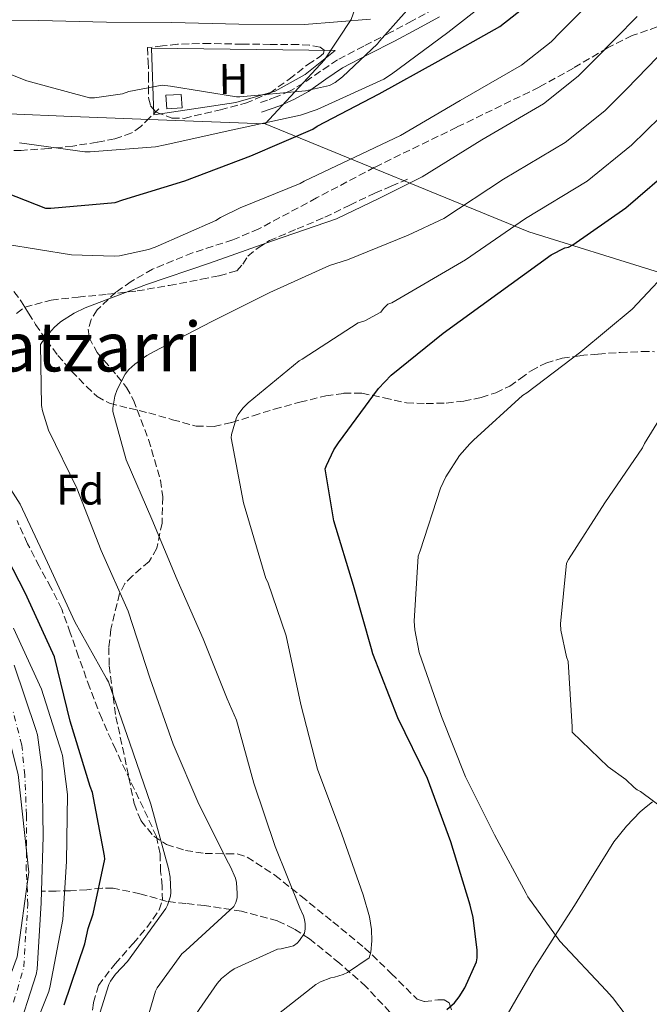
# Model space of a CAD drawing. Units: metres. Extents: x 593584 to 597019, y 4745261 to 4747621.
# Drawn here: x 595862 to 596009, y 4745859 to 4746089 of the extents above; entities that cross this region are included whole.
import ezdxf
from ezdxf.enums import TextEntityAlignment as Align

# ---------------------------------------------------------------- set-up
doc = ezdxf.new("R2010")
doc.units = ezdxf.units.M
doc.header["$MEASUREMENT"] = 0
doc.linetypes.add('DGN Style 3', pattern=[2.435891, 1.739922, -0.695969])
doc.linetypes.add('DGN Style 4', pattern=[2.785615, 1.391938, -0.695969, 0.00174, -0.695969])
for name, color, linetype, lineweight in [('Barranco lineal', 142, 'DGN Style 3', 13), ('Camino', 7, 'DGN Style 3', 0), ('Cauce permanente', 151, 'Continuous', 13), ('Cauce permanente (área)', 142, 'Continuous', 13), ('Curva de nivel directora', 30, 'Continuous', 30), ('Curva de nivel intermedia', 30, 'Continuous', 0), ('Edificio', 1, 'Continuous', 13), ('Eje cauce permanente (área)', 70, 'DGN Style 4', 0), ('Etiqueta de uso rústico', 92, 'Continuous', 0), ('Etiqueta de zona arbolada', 92, 'Continuous', 0), ('Límite de Concejo', 7, 'Continuous', 0), ('Línea  de muro-pared o tapia', 1, 'Continuous', 13), ('Línea de cambio de uso (parcela vista)', 92, 'Continuous', 0), ('Margen derecho', 7, 'Continuous', 0), ('Senda', 7, 'DGN Style 3', 0), ('Texto de rotulación de espacio menor sin especificar', 7, 'Continuous', 0), ('Zona arbolada', 92, 'DGN Style 3', 0)]:
    doc.layers.add(name, color=color, linetype=linetype, lineweight=lineweight)
doc.styles.add('Style-Arial', font='arial.ttf')

msp = doc.modelspace()

# ---------------------------------------------------------------- linework, layer by layer
at = {"layer": 'Barranco lineal', "color": 142, "linetype": 'DGN Style 3', "lineweight": 13}
msp.add_polyline3d([(595948.03, 4745857.41, 448.25), (595942.44, 4745863.39, 446.49), (595936.26, 4745868.87, 444.73), (595929.27, 4745874.5, 442.8), (595925.63, 4745876.89, 441.77), (595921.79, 4745878.72, 440.63), (595913.41, 4745881, 437.21), (595904.77, 4745882.31, 433.46), (595900.38, 4745882.78, 431.91), (595896, 4745883.27, 430.39), (595889.67, 4745885.05, 428.43), (595883.39, 4745886.4, 426.42), (595880.81, 4745886.33, 425.01), (595877.27, 4745886.01, 422.1), (595873.47, 4745885.76, 419.64), (595870.07, 4745885.7, 418.24), (595866.68, 4745885.63, 416.85)], dxfattribs=at)
at = {"layer": 'Camino', "color": 7, "linetype": 'DGN Style 3', "lineweight": 0}
msp.add_polyline3d([(595958.37, 4746091.81, 415.38), (595953.25, 4746088.96, 415.42), (595948.07, 4746086.24, 415.45), (595941.95, 4746083.09, 415.48), (595935.84, 4746079.91, 415.51), (595931.82, 4746077.2, 415.55), (595927.84, 4746074.4, 415.58), (595924.75, 4746072.64, 415.58), (595921.51, 4746071.2, 415.58), (595919.43, 4746070.47, 415.58), (595917.35, 4746069.73, 415.58)], dxfattribs=at)
at = {"layer": 'Cauce permanente', "color": 151, "linetype": 'Continuous', "lineweight": 13}
for points in [[(595943.51, 4746089.41, 411.62), (595928.1, 4746088.15, 412.02), (595912.79, 4746088.24, 412.15), (595897.09, 4746088.61, 412.55), (595881.83, 4746088.68, 412.92), (595866.04, 4746089.06, 413.11), (595853.3, 4746089.25, 413.11)], [(595860.26, 4745938.44, 415.98), (595865.38, 4745923.43, 416.17), (595865.73, 4745922.18, 416.2), (595866.86, 4745914.02, 416.25), (595867.09, 4745898.42, 416.42), (595866.68, 4745885.63, 416.85), (595866.59, 4745882.96, 416.94), (595865.63, 4745867.44, 417.32), (595865.46, 4745866.21, 417.38), (595860.64, 4745851.38, 417.61)]]:
    msp.add_polyline3d(points, dxfattribs=at)
at = {"layer": 'Cauce permanente (área)', "color": 142, "linetype": 'Continuous', "lineweight": 13}
for points in [[(595809, 4746075.81, 414.94), (595812.26, 4746078.48, 413.11), (595813.09, 4746079.44, 413.11), (595821.06, 4746086.44, 413.11), (595822.26, 4746086.52, 413.11), (595838, 4746087.56, 413.11), (595853.3, 4746089.25, 413.11), (595866.04, 4746089.06, 413.11), (595881.83, 4746088.68, 412.92), (595897.09, 4746088.61, 412.55), (595912.79, 4746088.24, 412.15), (595928.1, 4746088.15, 412.02), (595943.51, 4746089.41, 411.62)], [(595866.68, 4745885.63, 416.85), (595867.09, 4745898.42, 416.42), (595866.86, 4745914.02, 416.25), (595865.73, 4745922.18, 416.2), (595865.38, 4745923.43, 416.17), (595860.26, 4745938.44, 415.98)], [(595828, 4745818.73, 419.09), (595832.32, 4745819.96, 419.05), (595833.58, 4745820.52, 418.95), (595840.61, 4745824.76, 418.65), (595841.65, 4745825.6, 418.54), (595843.15, 4745827.28, 418.46), (595852.96, 4745838.98, 418.12), (595859.92, 4745849.83, 417.67), (595860.64, 4745851.38, 417.61), (595865.46, 4745866.21, 417.38), (595865.63, 4745867.44, 417.32), (595866.59, 4745882.96, 416.94), (595866.68, 4745885.63, 416.85)]]:
    msp.add_polyline3d(points, dxfattribs=at)
at = {"layer": 'Curva de nivel directora', "color": 30, "linetype": 'Continuous', "lineweight": 30, "flags": 128}
for points, elevation in [([(595811.3, 4746039.12), (595812.33, 4746041.79), (595815.03, 4746046.69), (595815.72, 4746047.58), (595826.15, 4746058.83), (595827.35, 4746059.28), (595828.6, 4746059.47), (595836.71, 4746059.71), (595838.12, 4746059.31), (595841.06, 4746058.06), (595842.23, 4746057.31), (595855.88, 4746049.85), (595867.59, 4746045.21), (595868.85, 4746045.21), (595883.91, 4746046.59), (595885.69, 4746047.2), (595900.15, 4746051.61), (595915.56, 4746057.47), (595930.06, 4746063.71), (595931.08, 4746064.4), (595945.5, 4746071.92), (595959.35, 4746079.58), (595973.69, 4746087.68), (595979.48, 4746092.17)], 425), ([(595961.35, 4745858.05), (595963.14, 4745859.6), (595964.23, 4745860.94), (595965.52, 4745863.07), (595968.24, 4745869.13), (595968.39, 4745870.11), (595968.4, 4745871.87), (595967.52, 4745879.52), (595966.82, 4745882.38), (595962.31, 4745897.2), (595956.84, 4745911.97), (595949.91, 4745926.13), (595944.02, 4745941.13), (595943.76, 4745942.24), (595939.54, 4745957.05), (595934.97, 4745972.16), (595932.95, 4745984.33), (595933.21, 4745985.13), (595934.95, 4745988.8), (595936.02, 4745990.41), (595945.38, 4746003.13), (595948.34, 4746006.19), (595960.47, 4746016.03), (595973.29, 4746025.26), (595985.67, 4746034.29), (595988.87, 4746035.98), (595989.77, 4746036.08), (595990.79, 4746036.64), (596003.14, 4746045.28), (596014.89, 4746055.45)], 450), ([(595871.95, 4745859.12), (595876.8, 4745873.36), (595877.56, 4745876.96), (595878.74, 4745880.37), (595881.44, 4745893.12), (595881.38, 4745893.92), (595878.55, 4745908.74), (595878.07, 4745910.1), (595873.35, 4745925.36), (595869.73, 4745940.38), (595869.33, 4745941.28), (595862.88, 4745955.39), (595855.73, 4745969.02), (595847.01, 4745982.08), (595842.21, 4745987.62), (595831.43, 4745999.38), (595820.44, 4746010.56), (595819.88, 4746011.33), (595812.41, 4746024.45), (595811.94, 4746025.7), (595811.21, 4746028.82), (595810.79, 4746033.28), (595811.03, 4746037.97), (595811.3, 4746039.12)], 425)]:
    msp.add_lwpolyline(points, dxfattribs=dict(at, elevation=elevation))
at = {"layer": 'Curva de nivel intermedia', "color": 30, "linetype": 'Continuous', "lineweight": 0, "flags": 128}
for points, elevation in [([(595848.89, 4746080.68), (595863.27, 4746074.94), (595877.87, 4746070.97), (595879.05, 4746070.97), (595885.59, 4746071.91), (595887.1, 4746072.46), (595894.86, 4746073.93), (595896.76, 4746073.74), (595912.19, 4746071.22), (595913, 4746071.26), (595928.36, 4746072.63), (595933.9, 4746073.86), (595935.29, 4746074.62), (595937, 4746075.88), (595945.13, 4746083.61), (595945.63, 4746084.26), (595955.82, 4746095.74)], 415), ([(595858.22, 4746036.82), (595873.64, 4746034.34), (595883.61, 4746033.98), (595884.89, 4746034.09), (595891.66, 4746035.54), (595893.18, 4746036.09), (595907.4, 4746042.31), (595908.49, 4746043.05), (595913.1, 4746045.3), (595927.1, 4746051.02), (595928.03, 4746051.54), (595950.55, 4746062.22), (595964.44, 4746070.39), (595978.79, 4746078.64), (595985.74, 4746084.11), (595987.88, 4746086.32), (595998.63, 4746097.17)], 430), ([(595911.35, 4746063.56), (595927.18, 4746066.95), (595931.07, 4746068.31), (595946.62, 4746075.35), (595948.41, 4746076.52), (595961.59, 4746086.26), (595973.63, 4746095.75)], 420), ([(595888.98, 4745847.66), (595893.33, 4745862.33), (595893.72, 4745863.05), (595899.46, 4745871.05), (595900.39, 4745871.8), (595911.61, 4745882.07), (595912.09, 4745883.03), (595912.33, 4745884.07), (595912.39, 4745885.08), (595912.21, 4745887.71), (595911.96, 4745888.67), (595910.85, 4745891.38), (595910.33, 4745892.23), (595903.45, 4745906.01), (595897.42, 4745920.04), (595892.02, 4745935.3), (595886.9, 4745951.1), (595880.58, 4745965.29), (595874.9, 4745979.82), (595868.31, 4745993.4), (595866.87, 4745997.9), (595866.68, 4745999.13), (595866.41, 4746013.37), (595867.42, 4746014.89), (595869.61, 4746017.38), (595871.07, 4746018.65), (595874.31, 4746020.71), (595876.87, 4746021.91), (595891.23, 4746027.38), (595905.93, 4746032.41), (595920.63, 4746037.59), (595935.56, 4746042.7), (595945.42, 4746047.51), (595955.61, 4746052.53), (595969.52, 4746061.2), (595983.89, 4746069.61), (595991.99, 4746076.05), (595995.64, 4746079.72), (596005.76, 4746090.04)], 435), ([(595883.32, 4745998.5), (595883.83, 4746001.32), (595884.36, 4746002.84), (595886.2, 4746006.47), (595887.1, 4746007.56), (595888.43, 4746008.79), (595891.29, 4746010.84), (595892.83, 4746011.66), (595906.43, 4746018.74), (595920.03, 4746025.51), (595933.91, 4746031.82), (595938.15, 4746033.14), (595952.33, 4746038.89), (595960.66, 4746042.84), (595974.6, 4746052.01), (595988.99, 4746060.58), (595998.25, 4746068), (596003.4, 4746073.12), (596012.89, 4746082.91), (596023.51, 4746089.61)], 440), ([(595918.79, 4745854.47), (595930.74, 4745863.83), (595931.85, 4745864.47), (595934.25, 4745865.45), (595935.13, 4745865.59), (595937.09, 4745866.18), (595938.17, 4745866.7), (595943.22, 4745870.07), (595943.56, 4745871.43), (595943.83, 4745874.04), (595943.75, 4745876.71), (595943.29, 4745879.66), (595941.8, 4745884.79), (595936.84, 4745898.98), (595931.13, 4745914.18), (595927.27, 4745929.26), (595923.85, 4745945.34), (595919.5, 4745957.88), (595919.03, 4745958.73), (595918.68, 4745960.01), (595918.31, 4745961.34), (595913.88, 4745976.41), (595910.94, 4745991.54), (595911.06, 4745992.36), (595912.23, 4745996.34), (595912.62, 4745997.05), (595913.69, 4745998.52), (595914.92, 4745999.75), (595926.86, 4746009.58), (595927.56, 4746009.99), (595940.62, 4746018.42), (595942.17, 4746018.94), (595945.96, 4746020.97), (595946.55, 4746021.78), (595947.56, 4746022.82), (595948.46, 4746023.08), (595965.72, 4746033.15), (595979.68, 4746042.82), (595994.09, 4746051.55), (596004.5, 4746059.94), (596011.15, 4746066.51)], 445), ([(595861.51, 4746060.47), (595876.79, 4746058.41), (595878.06, 4746058.41), (595893.29, 4746059.53), (595895.56, 4746059.99), (595911.35, 4746063.56)], 420), ([(595965.72, 4745912.41), (595960.06, 4745926.46), (595954.89, 4745941.45), (595953.86, 4745946.68), (595953.72, 4745948.76), (595954.65, 4745963.93), (595955.13, 4745965.21), (595959.85, 4745979.8), (595961.11, 4745982.44), (595964.3, 4745987.42), (595966.68, 4745990.2), (595967.59, 4745991.03), (595979.05, 4746001.45), (595980.02, 4746002.07), (595992.62, 4746011.64), (596004.59, 4746021.61), (596015.47, 4746033.14)], 455), ([(596018.69, 4745899.91), (596006.55, 4745908.98), (596005.83, 4745909.35), (596005.1, 4745909.88), (596003.14, 4745911.72), (595999.02, 4745914.71), (595990.63, 4745922.79), (595990.58, 4745924.02), (595989.69, 4745939.29), (595989.29, 4745940.38), (595987.94, 4745946.66), (595987.9, 4745948.12), (595989.3, 4745962.28), (595989.72, 4745963.14), (595998.22, 4745976.39), (596007.02, 4745989.21), (596007.54, 4745990.23), (596015.55, 4746003.26)], 460), ([(595899.13, 4745851.69), (595907.7, 4745864.12), (595908.71, 4745865.23), (595910.63, 4745866.84), (595911.69, 4745867.5), (595921.75, 4745872.1), (595922.63, 4745872.18), (595925.54, 4745872.89), (595926.36, 4745873.54), (595926.92, 4745874.12), (595928.12, 4745875.85), (595928.28, 4745876.84), (595928.26, 4745878.01), (595928.12, 4745879.02), (595927.85, 4745879.9), (595926.97, 4745881.78), (595921.21, 4745896.12), (595916.28, 4745910.86), (595912.18, 4745925.61), (595910.07, 4745930.58), (595904.44, 4745944.63), (595898.33, 4745958.38), (595892.42, 4745972.57), (595886.46, 4745986.46), (595883.3, 4745997.69), (595883.32, 4745998.5)], 440), ([(595881.83, 4745935.37), (595874.42, 4745948.62), (595868.06, 4745962.41), (595861.69, 4745976.07), (595857.32, 4745982.91)], 430), ([(595862.61, 4745847.83), (595868.36, 4745862.22), (595868.66, 4745863.51), (595871.64, 4745879.03), (595872.5, 4745892.63), (595872.71, 4745908.25), (595871.54, 4745917.35), (595871.3, 4745918.12), (595866.68, 4745932.83), (595860.09, 4745947.08)], 420), ([(595877.88, 4745849.42), (595882.36, 4745863.87), (595882.77, 4745864.65), (595883.96, 4745866.3), (595886.74, 4745869.24), (595895.72, 4745881.58), (595896.1, 4745882.36), (595896.76, 4745884.47), (595896.85, 4745885.35), (595896.73, 4745888.95), (595896.33, 4745890.97), (595892.2, 4745905.96), (595887.32, 4745920.23), (595882.28, 4745934.55), (595881.83, 4745935.37)], 430), ([(596010.69, 4745843.06), (596003.21, 4745856.58), (596000.07, 4745860.86), (595998.55, 4745862.44), (595987.7, 4745873.96), (595980.26, 4745884.31), (595979.88, 4745885.08), (595972.47, 4745898.84), (595965.72, 4745912.41)], 455)]:
    msp.add_lwpolyline(points, dxfattribs=dict(at, elevation=elevation))
at = {"layer": 'Edificio', "color": 1, "linetype": 'Continuous', "lineweight": 13, "elevation": 418.2, "flags": 128}
msp.add_lwpolyline([(595899.49, 4746068.64), (595895.91, 4746068.42), (595895.72, 4746071.59), (595899.3, 4746071.81), (595899.49, 4746068.64)], close=True, dxfattribs=at)
at = {"layer": 'Edificio', "color": 51, "linetype": 'Continuous', "lineweight": 13, "elevation": 418.2, "flags": 128}
msp.add_lwpolyline([(595895.91, 4746068.42), (595895.72, 4746071.59), (595899.3, 4746071.81), (595899.49, 4746068.64), (595895.91, 4746068.42)], dxfattribs=at)
at = {"layer": 'Eje cauce permanente (área)', "color": 70, "linetype": 'DGN Style 4', "lineweight": 0}
msp.add_polyline3d([(595860.14, 4745859.72, 417.69), (595862.56, 4745867.98, 417.48), (595862.99, 4745875.83, 417.26), (595863.5, 4745882.52, 417.08), (595863.12, 4745890.49, 417.04), (595863.16, 4745903.47, 416.53), (595862.78, 4745912.77, 416.42), (595862.06, 4745919.79, 416.34), (595859.96, 4745927.92, 416.21)], dxfattribs=at)
at = {"layer": 'Límite de Concejo', "color": 7, "linetype": 'Continuous', "lineweight": 0}
for points in [[(595918.93, 4746064.92, 420.19), (595932.73, 4746079.9, 414.99), (595939.02, 4746089.33, 411.73), (595943.53, 4746102.04, 411.93), (595939.66, 4746115.47, 413.89), (595939.45, 4746116.14, 413.99), (595935.56, 4746128.72, 417.73), (595935.15, 4746130.04, 418.37), (595929.96, 4746135.63, 419.16), (595928.93, 4746136.74, 419.45), (595927.88, 4746137.87, 419.74), (595914.49, 4746153.66, 430.65), (595900.97, 4746169.33, 443.1), (595886.71, 4746180.93, 451.87), (595870.81, 4746190.5, 455.97), (595856.06, 4746199.05, 459.63), (595835.7, 4746211.89, 463.4), (595810.24, 4746231.05, 471.62), (595786.19, 4746248.56, 477.91), (595761.34, 4746271.53, 483.15), (595744, 4746292.13, 481.14), (595719.12, 4746322.46, 480.24)], [(595853.89, 4745851.21, 417.92), (595861.02, 4745870.36, 417.49), (595863.69, 4745890.09, 417), (595861.25, 4745912.93, 416.47), (595853.23, 4745944.6, 415.94), (595839.4, 4745963.47, 415.74), (595821.58, 4745996.91, 421.84), (595803.38, 4746009.75, 418.67), (595796.63, 4746031.14, 418.74), (595799.37, 4746045.53, 419.78), (595803.23, 4746051.68, 420.74), (595810.4, 4746058.01, 422.01), (595818.61, 4746061.67, 422.86), (595831.9, 4746065.16, 422.57), (595848.01, 4746067.66, 419.4), (595859, 4746067.23, 418.06), (595873.75, 4746066.66, 416.93), (595895.94, 4746065.81, 417.15), (595918.93, 4746064.92, 420.19)], [(595918.93, 4746064.92, 420.19), (595980.48, 4746039.69, 446.44), (596128.05, 4745993.76, 481.85), (596275.86, 4745846.93, 487.84), (596397.77, 4745759.61, 494.69), (596630.71, 4745661.35, 524.19), (596632.51, 4745660.6, 524.41), (596651.69, 4745652.5, 525.97)]]:
    msp.add_polyline3d(points, dxfattribs=at)
at = {"layer": 'Línea  de muro-pared o tapia', "color": 1, "linetype": 'Continuous', "lineweight": 13}
msp.add_polyline3d([(595892.9, 4746067.04, 417.05), (595892.39, 4746082.6, 416.15), (595935.27, 4746082.08, 416.15), (595928.23, 4746076.45, 416.15), (595921.25, 4746072.55, 416.15), (595912.04, 4746069.92, 416.34), (595892.9, 4746067.04, 417.05)], dxfattribs=at)
at = {"layer": 'Línea de cambio de uso (parcela vista)', "color": 92, "linetype": 'Continuous', "lineweight": 0}
msp.add_polyline3d([(595966.4701, 4745848.5932, 453.1566), (595970.73, 4745852.08, 453.06), (595973.32, 4745854.24, 452.98), (595975.42, 4745856.77, 452.92), (595978.62, 4745862.28, 453.13), (595981.82, 4745867.78, 453.75), (595986.5, 4745875.04, 455.68), (595991.17, 4745882.31, 457.59), (595995.77, 4745889.76, 458.24), (596000.38, 4745897.22, 458.81), (596003.27, 4745900.88, 459.35), (596006.53, 4745904.2, 460.09), (596007.87, 4745905.4, 460.79), (596009.34, 4745906.5, 461.43)], dxfattribs=at)
at = {"layer": 'Margen derecho', "color": 7, "linetype": 'Continuous', "lineweight": 0}
msp.add_polyline3d([(595918.09, 4746067.64, 415.58), (595922.33, 4746069.14, 415.58), (595925.75, 4746070.66, 415.58), (595929.03, 4746072.52, 415.58), (595933.08, 4746075.37, 415.55), (595936.98, 4746077.99, 415.51), (595942.97, 4746081.11, 415.48), (595949.09, 4746084.27, 415.45), (595954.3, 4746087.01, 415.42), (595959.61, 4746089.96, 415.38)], dxfattribs=at)
at = {"layer": 'Senda', "color": 7, "linetype": 'DGN Style 3', "lineweight": 0}
for points in [[(595894.04, 4746068.44, 415.62), (595891.96, 4746066.39, 416.36), (595889.88, 4746064.34, 417.1), (595887.73, 4746062.8, 417.57), (595883.82, 4746061.42, 417.85), (595879.7, 4746060.63, 418.12), (595873.96, 4746059.74, 418.78), (595868.24, 4746059.16, 419.53), (595861.94, 4746058.72, 420.84), (595855.64, 4746058.52, 422.28)], [(595862.768199, 4746022.108617, 433.8698), (595862.77, 4746022.11, 433.87), (595868.94, 4746023.75, 433.75), (595875.22, 4746024.47, 433.61), (595882.11, 4746025.11, 433.61), (595888.98, 4746025.88, 433.74), (595896.51, 4746027.18, 434.2), (595904.02, 4746028.63, 434.7), (595908.17, 4746029.45, 434.82), (595912.27, 4746030.61, 434.95), (595913.66, 4746032.15, 435.13), (595914.83, 4746034, 435.27), (595917.25, 4746036, 435.27), (595919.89, 4746037.65, 435.27), (595926.37, 4746040.37, 435.3), (595932.82, 4746043.09, 435.34), (595938.66, 4746045.96, 435.34), (595944.53, 4746048.72, 435.02), (595948.34, 4746050.35, 434.6), (595952.15, 4746051.99, 434.18)], [(595860.23, 4746025.76, 433.31), (595861.97, 4746023.38, 433.54), (595862.768199, 4746022.108617, 433.865)], [(595860.83, 4746020.62, 433.66), (595862.768199, 4746022.108617, 433.8698)], [(595862.768199, 4746022.108617, 433.865), (595863.64, 4746020.72, 434.22), (595865.3, 4746018.07, 435.02), (595867.82, 4746014.41, 436.33), (595870.48, 4746010.84, 437.64), (595873.67, 4746007.15, 438.08), (595877.14, 4746003.6, 438.41), (595879.65, 4746001.24, 439.61), (595882.58, 4745999.64, 440.71), (595887.14, 4745998.48, 441.22), (595891.73, 4745997.4, 441.74), (595897.26, 4745995.81, 442.61), (595902.8, 4745994.32, 443.46), (595906.97, 4745994.23, 443.72), (595911.12, 4745995.16, 444.1), (595916.09, 4745996.73, 445.23), (595921.04, 4745998.29, 446.41), (595927.02, 4745999.91, 447.73), (595933.07, 4746001.36, 448.97), (595937.28, 4746001.97, 449.08), (595941.52, 4746002, 449.03), (595946.69, 4746000.92, 449.9), (595951.89, 4745999.76, 450.7), (595956.52, 4745999.56, 450.93), (595961.17, 4745999.7, 451.21), (595965.28, 4746000.15, 451.65), (595969.36, 4746000.98, 452.1), (595972.78, 4746002.12, 452.37), (595976.02, 4746003.67, 452.74), (595978.53, 4746005.45, 453.34), (595981.01, 4746007.25, 454.02), (595984.5, 4746009.04, 454.9), (595988.24, 4746010.19, 455.75), (595992.47, 4746010.77, 455.86), (595996.69, 4746011.15, 455.75), (596001.81, 4746011.5, 456.54), (596006.93, 4746011.73, 457.29), (596009.88, 4746011.7, 457.41)], [(595878.22, 4745855.44, 429.45), (595878.82, 4745859.63, 429.52), (595879.95, 4745863.64, 429.58), (595883.86, 4745868.68, 429.6), (595888.08, 4745873.43, 429.64), (595891.25, 4745877.15, 429.74), (595894.16, 4745881.3, 429.83), (595894.9, 4745883.48, 429.85), (595894.87, 4745886.87, 429.88), (595894.48, 4745890.26, 429.9), (595894.36, 4745894.42, 429.89), (595893.52, 4745898.45, 429.9), (595890.46, 4745905.03, 429.93), (595887.38, 4745911.51, 429.96), (595883.99, 4745918.71, 429.96), (595880.72, 4745925.97, 429.96), (595877.95, 4745933.17, 430.02), (595875.34, 4745940.44, 430.09), (595873.4, 4745945.99, 430.12), (595871.38, 4745951.51, 430.15), (595868.87, 4745956.58, 430.21), (595866.13, 4745961.56, 430.28), (595863.43, 4745966.83, 430.37), (595860.95, 4745972.24, 430.54)]]:
    msp.add_polyline3d(points, dxfattribs=at)
at = {"layer": 'Zona arbolada', "color": 92, "linetype": 'DGN Style 3', "lineweight": 0}
for points in [[(596010.49, 4746087.56, 441.32), (596004.64, 4746085.57, 441.16), (595998.88, 4746082.66, 440.39), (595990.92, 4746077.96, 438.85), (595982.88, 4746073.47, 437.7), (595963.67, 4746064.15, 436.4), (595944.48, 4746054.78, 435.59), (595930.92, 4746047.63, 435.35), (595917.41, 4746040.38, 435.14), (595911.37, 4746037.82, 434.92), (595901.97, 4746034.81, 434.45), (595892.58, 4746030.98, 434.25), (595887.62, 4746028.1, 434.6), (595884.02, 4746025.6, 435.17), (595879.66, 4746021.44, 436.31), (595878.27, 4746019.22, 436.92), (595877.6, 4746016.96, 437.51), (595877.79, 4746014.99, 438.03), (595879.65, 4746011.53, 439.04), (595884.28, 4746006.16, 440.64), (595886.52, 4746003.34, 441.37), (595888.16, 4746000.38, 441.99), (595891.68, 4745991.15, 442.95), (595894.43, 4745981.7, 443.21), (595894.99, 4745977.76, 443.27), (595894.83, 4745971.67, 443.05), (595893.6, 4745965.76, 442.12), (595891.82, 4745962.7, 440.67), (595887.93, 4745959.35, 437.39), (595886.14, 4745957.54, 435.73), (595884.9, 4745955.2, 434.37), (595882.85, 4745946.87, 430.91), (595882.41, 4745942.62, 429.67), (595882.46, 4745938.31, 429.19), (595884.05, 4745926.41, 429.83), (595886.62, 4745914.5, 431.3), (595888.29, 4745906.11, 432.55), (595889.87, 4745902.15, 433.18), (595892.89, 4745898.5, 433.8), (595895.84, 4745896.55, 434.2), (595900.33, 4745895.19, 434.76), (595904.86, 4745894.47, 435.46), (595909.91, 4745894.41, 436.92), (595912.39, 4745894.35, 437.82), (595914.72, 4745893.63, 438.66), (595921.18, 4745889.38, 440.98), (595927.33, 4745884.48, 443.08), (595934.73, 4745878.49, 444.12), (595942.11, 4745872.45, 444.93), (595948.36, 4745866.46, 446.73), (595954.4, 4745860.42, 448.84), (595956.12, 4745859.85, 449.41), (595959.25, 4745860.27, 450.37), (595960.71, 4745860.25, 450.81), (595961.89, 4745859.58, 451.14), (595962.91, 4745856.61, 451.66)], [(596010.49, 4746087.56, 441.32), (596004.64, 4746085.57, 441.16), (595998.88, 4746082.66, 440.39), (595990.92, 4746077.96, 438.85), (595982.88, 4746073.47, 437.7), (595963.67, 4746064.15, 436.4), (595944.48, 4746054.78, 435.59), (595930.92, 4746047.63, 435.35), (595917.41, 4746040.38, 435.14), (595911.37, 4746037.82, 434.92), (595901.97, 4746034.81, 434.45), (595892.58, 4746030.98, 434.25), (595887.62, 4746028.1, 434.6), (595884.02, 4746025.6, 435.17), (595879.66, 4746021.44, 436.31), (595878.27, 4746019.22, 436.92), (595877.6, 4746016.96, 437.51), (595877.79, 4746014.99, 438.03), (595879.65, 4746011.53, 439.04), (595884.28, 4746006.16, 440.64), (595886.52, 4746003.34, 441.37), (595888.16, 4746000.38, 441.99), (595891.68, 4745991.15, 442.95), (595894.43, 4745981.7, 443.21), (595894.99, 4745977.76, 443.27), (595894.83, 4745971.67, 443.05), (595893.6, 4745965.76, 442.12), (595891.82, 4745962.7, 440.67), (595887.93, 4745959.35, 437.39), (595886.14, 4745957.54, 435.73), (595884.9, 4745955.2, 434.37), (595882.85, 4745946.87, 430.91), (595882.41, 4745942.62, 429.67), (595882.46, 4745938.31, 429.19), (595884.05, 4745926.41, 429.83), (595886.62, 4745914.5, 431.3)], [(595905.99, 4746083.73, 415.34), (595898.47, 4746083.52, 415.62), (595894.95, 4746083.14, 416.04), (595891.43, 4746082.75, 416.45), (595891.55, 4746079.52, 416.45), (595891.68, 4746076.29, 416.45), (595891.69, 4746073.63, 416.49), (595891.68, 4746070.98, 416.52), (595892.15, 4746069.13, 416.52), (595893.47, 4746067.65, 416.52), (595897.14, 4746066.28, 416.52), (595899.98, 4746066.21, 416.52), (595908.45, 4746068.22, 416.52), (595914.35, 4746069.73, 416.46), (595919.97, 4746072.13, 416.33), (595924.52, 4746075.36, 416.04), (595928.87, 4746078.78, 415.75), (595931.52, 4746080.48, 415.75), (595932.55, 4746081.34, 415.76), (595932.71, 4746082.11, 415.75), (595931.74, 4746082.81, 415.69), (595929.27, 4746083.33, 415.57), (595926.63, 4746083.46, 415.49), (595920.1, 4746083.5, 415.48), (595913.57, 4746083.52, 415.49), (595905.99, 4746083.73, 415.34)], [(595886.62, 4745914.5, 431.3), (595888.29, 4745906.11, 432.55), (595889.87, 4745902.15, 433.18), (595892.89, 4745898.5, 433.8), (595895.84, 4745896.55, 434.2), (595900.33, 4745895.19, 434.76), (595904.86, 4745894.47, 435.46), (595909.91, 4745894.41, 436.92), (595912.39, 4745894.35, 437.82), (595914.72, 4745893.63, 438.66), (595921.18, 4745889.38, 440.98), (595927.33, 4745884.48, 443.08), (595934.73, 4745878.49, 444.12), (595942.11, 4745872.45, 444.93), (595948.36, 4745866.46, 446.73), (595954.4, 4745860.42, 448.84), (595956.12, 4745859.85, 449.41), (595959.25, 4745860.27, 450.37), (595960.71, 4745860.25, 450.81), (595961.89, 4745859.58, 451.14), (595962.91, 4745856.61, 451.66), (595963.68, 4745853.5, 452.1), (595966.4701, 4745848.5932, 452.8537)]]:
    msp.add_polyline3d(points, dxfattribs=at)

# ---------------------------------------------------------------- texts
at = {"layer": 'Etiqueta de uso rústico', "color": 92, "linetype": 'Continuous', "lineweight": 0, "style": 'Style-Arial'}
msp.add_text('H', height=7, rotation=0.30921, dxfattribs=at).set_placement((595911.522713, 4746075.42659, 414.33), align=Align.MIDDLE_CENTER)
at = {"layer": 'Etiqueta de zona arbolada', "color": 92, "linetype": 'Continuous', "lineweight": 0, "style": 'Style-Arial'}
msp.add_text('Fd', height=7, rotation=0.30921, dxfattribs=at).set_placement((595875.718457, 4745979.465564, 434.75), align=Align.MIDDLE_CENTER)
at = {"layer": 'Texto de rotulación de espacio menor sin especificar', "color": 7, "linetype": 'Continuous', "lineweight": 0, "style": 'Style-Arial'}
msp.add_text('Gatzarri', height=11.5, dxfattribs=at).set_placement((595875.022977, 4746012.85001, 433.37), align=Align.MIDDLE_CENTER)

doc.saveas('drawing.dxf')
